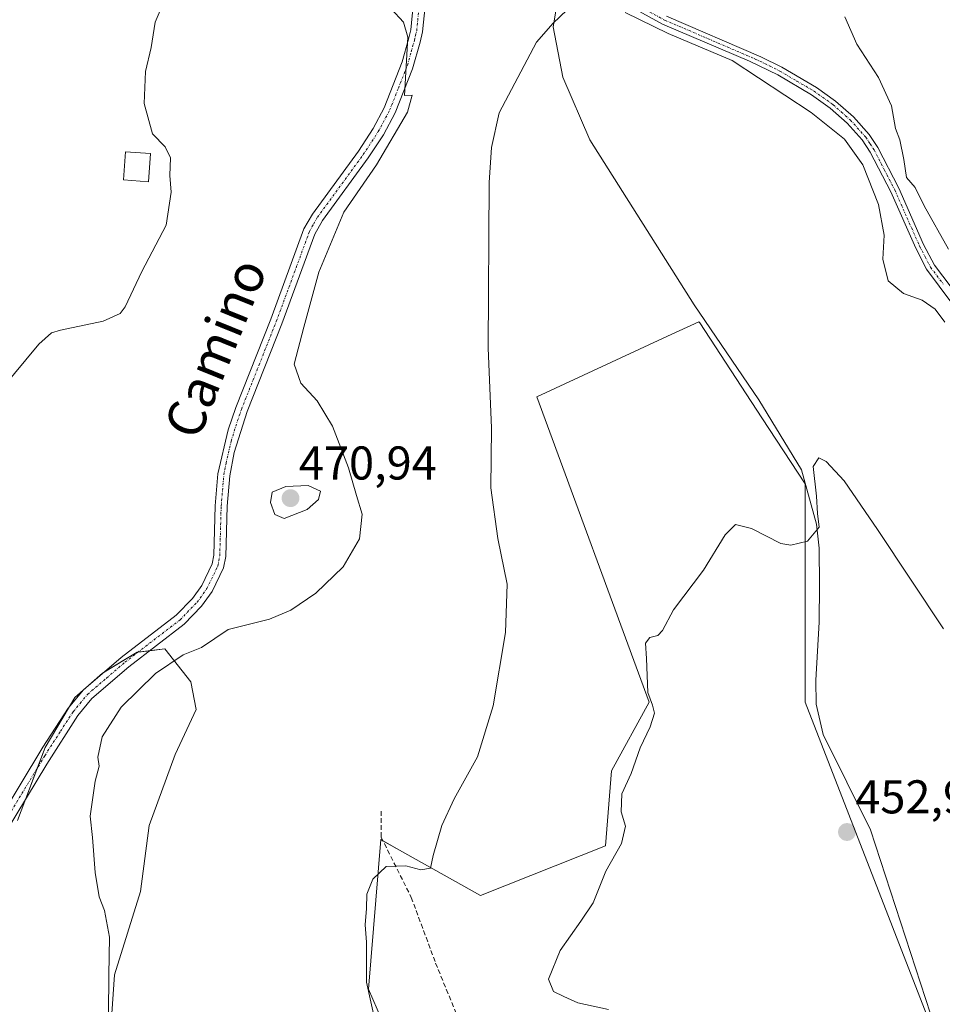
# Model space of a CAD drawing. Units: metres. Extents: x 607735 to 611194, y 4710761 to 4713128.
# Drawn here: x 610304 to 610499, y 4712584 to 4712792 of the extents above; entities that cross this region are included whole.
import ezdxf
from ezdxf.enums import TextEntityAlignment as Align

# ---------------------------------------------------------------- set-up
doc = ezdxf.new("R2010")
doc.units = ezdxf.units.M
doc.header["$MEASUREMENT"] = 0
doc.linetypes.add('TRAZO_Y_PUNTO', pattern=[1, 0.5, -0.25, 0, -0.25])
doc.linetypes.add('TRAZOSX2', pattern=[1.5, 1, -0.5])
for name, color, linetype, lineweight in [('Camino', 19, 'Continuous', 0), ('Camino Cxs', 19, 'Continuous', 0), ('Camino eje', 39, 'TRAZO_Y_PUNTO', 13), ('Carátula', 7, 'Continuous', 5), ('Corriente natural lineal', 142, 'Continuous', 13), ('Cultivos herbáceos CxS', 92, 'Continuous', 0), ('Cultivos leñosos', 92, 'Continuous', 0), ('Cultivos leñosos CxS', 92, 'Continuous', 0), ('Curva de nivel normal', 36, 'Continuous', 0), ('Edificación', 1, 'Continuous', 13), ('Edificación Cxs', 1, 'Continuous', 13), ('Punto de cota en terreno', 7, 'Continuous', 0), ('Rótulo de punto de cota en terreno', 19, 'Continuous', 0), ('Senda', 19, 'TRAZOSX2', 0), ('Texto cartográfico', 19, 'Continuous', 0)]:
    doc.layers.add(name, color=color, linetype=linetype, lineweight=lineweight)
doc.styles.add('Arial', font='txt', dxfattribs={"height": 0.2})

# ---------------------------------------------------------------- blocks, each defined once
blk = doc.blocks.new('*U159')
at = {"layer": 'Cultivos herbáceos CxS', "color": 92, "linetype": 'Continuous', "lineweight": 0}
for points in [[(610497.49, 4712576.61, 451.08), (610469.79, 4712647.84, 453.5), (610469.79, 4712694.01, 455.24), (610460.66, 4712707.96, 456.09), (610447.52, 4712728.07, 456.66), (610447.36, 4712728.3, 456.68), (610440.71, 4712725.23, 456.81), (610413.07, 4712712.47, 458.5), (610436.81, 4712647.84, 454.68), (610428.89, 4712633.33, 456.59), (610427.58, 4712617.5, 456.3), (610401.19, 4712606.95, 457.97), (610383.43, 4712616.94, 460.19), (610380.09, 4712618.82, 460.76), (610377.45, 4712587.16, 459.87), (610386.68, 4712566.06, 460.56)], [(610323.06, 4712579.97, 464.68), (610323.8, 4712590.24, 464.4), (610329.29, 4712607.83, 463.41), (610331.13, 4712621.76, 462.81), (610336.63, 4712636.79, 462.87), (610341.02, 4712646.32, 464.07), (610339.92, 4712652.18, 464.52), (610334.43, 4712659.15, 465.71), (610328.56, 4712658.41, 466.26), (610321.23, 4712654.01, 466.45), (610315.37, 4712648.88, 466.64), (610309.13, 4712638.25, 466.69), (610303.27, 4712622.86, 466.78)]]:
    blk.add_polyline3d(points, dxfattribs=at)
blk = doc.blocks.new('*U178')
at = {"layer": 'Curva de nivel normal', "color": 36, "linetype": 'Continuous', "lineweight": 0}
blk.add_polyline3d([(610299.86, 4712714.09, 470), (610307.81, 4712723.57, 470), (610310.48, 4712725.99, 470), (610312.33, 4712726.56, 470), (610321.35, 4712728.41, 470), (610324.95, 4712730.06, 470), (610326.03, 4712731.45, 470), (610329.56, 4712738.96, 470), (610334.67, 4712748.77, 470), (610335.76, 4712755.7, 470), (610335.5, 4712759.26, 470), (610335.6, 4712763, 470), (610334.48, 4712765.28, 470), (610331.81, 4712768.07, 470), (610330.08, 4712774.44, 470), (610330.3, 4712781.26, 470), (610331.51, 4712786.33, 470), (610332.35, 4712791.64, 470), (610336.03, 4712800.36, 470)], dxfattribs=at)
blk = doc.blocks.new('5PATER')
at = {"layer": 'Carátula', "linetype": 'Continuous', "lineweight": 5}
h = blk.add_hatch(color=250, dxfattribs=at)
edge = h.paths.add_edge_path()
edge.add_ellipse((0, 0.01), major_axis=(-1.33, -1.34), ratio=0.999422, start_angle=0, end_angle=360)

msp = doc.modelspace()

# ---------------------------------------------------------------- linework, layer by layer
at = {"layer": 'Camino', "color": 19, "linetype": 'Continuous', "lineweight": 0}
for points in [[(610294.4, 4712614.82, 468.13), (610308.65, 4712638.32, 466.74), (610314.01, 4712646.58, 466.73), (610317.2, 4712650.44, 466.61), (610325.18, 4712657.28, 466.49), (610336.79, 4712666.23, 466.68), (610340.25, 4712669.79, 466.53), (610342.22, 4712672.55, 466.56), (610344.42, 4712677.1, 466.7), (610344.77, 4712678.93, 466.73), (610345.06, 4712689.42, 467.06), (610345.64, 4712696.12, 467.34), (610347.79, 4712705.49, 467.86), (610349.43, 4712710.21, 467.68), (610356.82, 4712728.85, 467.4), (610363.84, 4712747.93, 465.52), (610365.61, 4712751.09, 465.51), (610375.34, 4712764.4, 465.85), (610378.45, 4712769.16, 465.93), (610380.8, 4712773.57, 465.75), (610384.6, 4712783.29, 465.32), (610385.96, 4712788.09, 464.57), (610386.41, 4712790.04, 464.37), (610387.3, 4712798.93, 463.85)], [(610389.81, 4712798.47, 463.8), (610388.92, 4712789.63, 464.35), (610388.41, 4712787.46, 464.39), (610386.79, 4712781.8, 464.62), (610383.11, 4712772.51, 465.03), (610380.64, 4712767.87, 465.26), (610377.43, 4712762.96, 465.02), (610367.74, 4712749.71, 465.18), (610366.15, 4712746.86, 465.32), (610359.16, 4712727.87, 466.4), (610351.8, 4712709.33, 467.11), (610349.08, 4712700.63, 467.48), (610348.15, 4712695.72, 467.35), (610347.59, 4712689.28, 466.84), (610347.3, 4712678.65, 466.31), (610346.85, 4712676.29, 466.2), (610344.41, 4712671.25, 466.22), (610342.2, 4712668.16, 466.06), (610338.48, 4712664.33, 466.15), (610326.78, 4712655.31, 466.1), (610319.01, 4712648.66, 466.19), (610316.06, 4712645.08, 466.35), (610309.45, 4712634.78, 466.52), (610296.52, 4712613.43, 467.88)], [(610500.85, 4712732.27, 461.68), (610495.48, 4712739.43, 462.21), (610493.18, 4712743.87, 462.59), (610487.92, 4712755.78, 461.85), (610483.58, 4712764.21, 461.7), (610481.89, 4712766.76, 461.93), (610478.7, 4712770.32, 461.85), (610475.1, 4712773.51, 461.89), (610471.18, 4712776.29, 461.51), (610464.03, 4712780.5, 461.39), (610458.06, 4712783.39, 460.8), (610439.68, 4712791.27, 460.46), (610432.59, 4712795.13, 460.34)], [(610440.49, 4712792.95, 461.72), (610460.44, 4712784.35, 461.94), (610464.91, 4712782.13, 462.59), (610472.19, 4712777.86, 462.62), (610476.26, 4712774.97, 463.05), (610480.01, 4712771.64, 463.12), (610483.36, 4712767.9, 462.94), (610485.19, 4712765.16, 462.74), (610489.6, 4712756.58, 462.83), (610494.86, 4712744.68, 462.92), (610497.17, 4712740.25, 462.55), (610502.43, 4712733.27, 462.74)]]:
    msp.add_polyline3d(points, dxfattribs=at)
at = {"layer": 'Camino Cxs', "color": 19, "linetype": 'Continuous', "lineweight": 0}
for points in [[(610294.4, 4712614.82, 468.13), (610308.65, 4712638.32, 466.74), (610314.01, 4712646.58, 466.73), (610317.2, 4712650.44, 466.61), (610325.18, 4712657.28, 466.49), (610336.79, 4712666.23, 466.68), (610340.25, 4712669.79, 466.53), (610342.22, 4712672.55, 466.56), (610344.42, 4712677.1, 466.7), (610344.77, 4712678.93, 466.73), (610345.06, 4712689.42, 467.06), (610345.64, 4712696.12, 467.34), (610347.79, 4712705.49, 467.86), (610349.43, 4712710.21, 467.68), (610356.82, 4712728.85, 467.4), (610363.84, 4712747.93, 465.52), (610365.61, 4712751.09, 465.51), (610375.34, 4712764.4, 465.85), (610378.45, 4712769.16, 465.93), (610380.8, 4712773.57, 465.75), (610384.6, 4712783.29, 465.32), (610385.96, 4712788.09, 464.57), (610386.41, 4712790.04, 464.37), (610387.3, 4712798.93, 463.85)], [(610389.81, 4712798.47, 463.8), (610388.92, 4712789.63, 464.35), (610388.41, 4712787.46, 464.39), (610386.79, 4712781.8, 464.62), (610383.11, 4712772.51, 465.03), (610380.64, 4712767.87, 465.26), (610377.43, 4712762.96, 465.02), (610367.74, 4712749.71, 465.18), (610366.15, 4712746.86, 465.32), (610359.16, 4712727.87, 466.4), (610351.8, 4712709.33, 467.11), (610349.08, 4712700.63, 467.48), (610348.15, 4712695.72, 467.35), (610347.59, 4712689.28, 466.84), (610347.3, 4712678.65, 466.31), (610346.85, 4712676.29, 466.2), (610344.41, 4712671.25, 466.22), (610342.2, 4712668.16, 466.06), (610338.48, 4712664.33, 466.15), (610326.78, 4712655.31, 466.1), (610319.01, 4712648.66, 466.19), (610316.06, 4712645.08, 466.35), (610309.45, 4712634.78, 466.52), (610296.52, 4712613.43, 467.88)], [(610500.85, 4712732.27, 461.68), (610495.48, 4712739.43, 462.21), (610493.18, 4712743.87, 462.59), (610487.92, 4712755.78, 461.85), (610483.58, 4712764.21, 461.7), (610481.89, 4712766.76, 461.93), (610478.7, 4712770.32, 461.85), (610475.1, 4712773.51, 461.89), (610471.18, 4712776.29, 461.51), (610464.03, 4712780.5, 461.39), (610458.06, 4712783.39, 460.8), (610439.68, 4712791.27, 460.46), (610432.59, 4712795.13, 460.34)], [(610440.49, 4712792.95, 461.72), (610460.44, 4712784.35, 461.94), (610464.91, 4712782.13, 462.59), (610472.19, 4712777.86, 462.62), (610476.26, 4712774.97, 463.05), (610480.01, 4712771.64, 463.12), (610483.36, 4712767.9, 462.94), (610485.19, 4712765.16, 462.74), (610489.6, 4712756.58, 462.83), (610494.86, 4712744.68, 462.92), (610497.17, 4712740.25, 462.55), (610502.43, 4712733.27, 462.74)]]:
    msp.add_polyline3d(points, dxfattribs=at)
at = {"layer": 'Camino eje', "color": 39, "linetype": 'TRAZO_Y_PUNTO', "lineweight": 13}
for points in [[(610433.06, 4712795.94, 460.86), (610440.09, 4712792.11, 461.08), (610449.28, 4712788.17, 461.16), (610459.25, 4712783.87, 461.37), (610462.24, 4712782.43, 461.55), (610464.47, 4712781.32, 462), (610468.05, 4712779.21, 462.34), (610471.69, 4712777.08, 462.04), (610475.68, 4712774.24, 462.47), (610477.48, 4712772.65, 462.48), (610479.36, 4712770.98, 462.49), (610482.63, 4712767.33, 462.44), (610483.54, 4712765.96, 462.31), (610484.39, 4712764.69, 462.23), (610486.59, 4712760.4, 462.35), (610488.76, 4712756.18, 462.34), (610491.39, 4712750.23, 462.74), (610494.02, 4712744.28, 462.73), (610495.17, 4712742.06, 462.51), (610496.33, 4712739.84, 462.23), (610499.01, 4712736.26, 462.12)], [(610301.93, 4712624.8, 467.06), (610309.05, 4712636.55, 466.62), (610312.36, 4712641.7, 466.52), (610315.04, 4712645.83, 466.52), (610316.51, 4712647.62, 466.34), (610318.11, 4712649.55, 466.38), (610322.1, 4712652.97, 466.22), (610325.98, 4712656.3, 466.28), (610337.64, 4712665.28, 466.39), (610341.23, 4712668.98, 466.23), (610343.32, 4712671.9, 466.38), (610345.64, 4712676.7, 466.38), (610346.04, 4712678.79, 466.35), (610346.33, 4712689.35, 466.72), (610346.9, 4712695.92, 467.19), (610347.36, 4712698.38, 467.38), (610348.44, 4712703.06, 467.62), (610349.8, 4712707.41, 467.51), (610350.62, 4712709.77, 467.32), (610354.31, 4712719.09, 467.31), (610357.99, 4712728.36, 466.94), (610365, 4712747.4, 465.42), (610365.88, 4712748.98, 465.38), (610366.68, 4712750.4, 465.33), (610376.39, 4712763.68, 465.31), (610379.55, 4712768.52, 465.55), (610381.96, 4712773.04, 465.22), (610383.8, 4712777.69, 465.55), (610385.7, 4712782.55, 464.92), (610386.51, 4712785.38, 464.49), (610387.19, 4712787.78, 464.4), (610387.41, 4712788.75, 464.37), (610387.67, 4712789.84, 464.35), (610388.11, 4712794.26, 464.16)]]:
    msp.add_polyline3d(points, dxfattribs=at)
at = {"layer": 'Corriente natural lineal', "color": 142, "linetype": 'Continuous', "lineweight": 13}
msp.add_polyline3d([(610418.56, 4712803.64, 461.16), (610418.63, 4712803.13, 461.13), (610418.44, 4712801.98, 461.11), (610416.53, 4712790.65, 459.75), (610418.55, 4712780.07, 458.51), (610424.3, 4712766.8, 458), (610446.31, 4712731.88, 456.83), (610460.01, 4712711.82, 455.92), (610469.01, 4712696.98, 455.33), (610472.2, 4712685.5, 454.97), (610472.74, 4712680.44, 454.57), (610472.87, 4712672.6, 454.07), (610472.77, 4712664.76, 453.96), (610472.05, 4712652.53, 453.37), (610472.13, 4712647.46, 453.21), (610473.62, 4712641.03, 453.17), (610483.63, 4712620.9, 452.54), (610498.43, 4712575.49, 450.64), (610523.32, 4712576.36, 450.07), (610559.31, 4712574.87, 448.82), (610561.16, 4712574.3, 448.65)], dxfattribs=at)
at = {"layer": 'Cultivos herbáceos CxS', "color": 92, "linetype": 'Continuous', "lineweight": 0}
for points in [[(610395.73, 4712549.96, 463.17), (610386.68, 4712566.06, 460.56), (610377.45, 4712587.16, 459.87), (610380.09, 4712618.82, 460.76), (610380.53, 4712618.57, 460.67), (610383.42, 4712616.94, 460.19), (610401.19, 4712606.95, 457.97), (610427.57, 4712617.5, 456.3), (610428.89, 4712633.33, 456.59), (610436.81, 4712647.84, 454.68), (610413.07, 4712712.47, 458.5), (610440.71, 4712725.23, 456.81), (610447.36, 4712728.3, 456.68), (610447.52, 4712728.07, 456.66), (610460.66, 4712707.96, 456.09), (610469.79, 4712694.01, 455.24), (610469.79, 4712647.84, 453.5), (610497.49, 4712576.61, 451.08), (610470.54, 4712568.15, 452.74), (610464.58, 4712566.28, 453.32), (610452.16, 4712562.38, 455.58), (610452.1, 4712562.36, 455.59)], [(610303.27, 4712622.86, 466.78), (610309.13, 4712638.25, 466.69), (610315.37, 4712648.88, 466.64), (610321.23, 4712654.01, 466.45), (610328.56, 4712658.41, 466.26), (610334.43, 4712659.15, 465.71), (610339.92, 4712652.18, 464.52), (610341.02, 4712646.32, 464.07), (610336.63, 4712636.79, 462.87), (610331.13, 4712621.76, 462.81), (610329.29, 4712607.83, 463.41), (610323.8, 4712590.24, 464.4), (610323.06, 4712579.97, 464.68)], [(610303.27, 4712622.86, 466.78), (610305.03, 4712627.49, 466.69), (610307.53, 4712634.05, 466.61), (610309.13, 4712638.25, 466.69), (610314.03, 4712646.61, 466.72), (610315.37, 4712648.88, 466.64), (610321.23, 4712654.01, 466.45), (610321.69, 4712654.29, 466.44), (610328.56, 4712658.41, 466.26), (610328.76, 4712658.44, 466.25), (610331.24, 4712658.75, 466.17), (610334.43, 4712659.15, 465.71), (610339.92, 4712652.18, 464.52), (610341.02, 4712646.32, 464.07), (610336.63, 4712636.79, 462.87), (610331.13, 4712621.76, 462.81), (610329.29, 4712607.83, 463.41), (610323.8, 4712590.24, 464.4), (610323.06, 4712579.97, 464.68)], [(610303.27, 4712622.86, 466.78), (610305.03, 4712627.49, 466.69), (610307.53, 4712634.05, 466.61), (610309.13, 4712638.25, 466.69), (610314.03, 4712646.61, 466.72), (610315.37, 4712648.88, 466.64), (610321.23, 4712654.01, 466.45), (610321.69, 4712654.29, 466.44), (610328.56, 4712658.41, 466.26), (610328.76, 4712658.44, 466.25), (610331.24, 4712658.75, 466.17), (610334.43, 4712659.15, 465.71), (610339.92, 4712652.18, 464.52), (610341.02, 4712646.32, 464.07), (610336.63, 4712636.79, 462.87), (610331.13, 4712621.76, 462.81), (610329.29, 4712607.83, 463.41), (610323.8, 4712590.24, 464.4), (610323.06, 4712579.97, 464.68)]]:
    msp.add_polyline3d(points, dxfattribs=at)
at = {"layer": 'Cultivos leñosos', "color": 92, "linetype": 'Continuous', "lineweight": 0}
msp.add_polyline3d([(610395.73, 4712549.96, 463.17), (610386.68, 4712566.06, 460.56), (610377.45, 4712587.16, 459.87), (610380.09, 4712618.82, 460.76), (610380.53, 4712618.57, 460.67), (610383.42, 4712616.94, 460.19), (610401.19, 4712606.95, 457.97), (610427.57, 4712617.5, 456.3), (610428.89, 4712633.33, 456.59), (610436.81, 4712647.84, 454.68), (610413.07, 4712712.47, 458.5), (610440.71, 4712725.23, 456.81), (610447.36, 4712728.3, 456.68), (610447.52, 4712728.07, 456.66), (610460.66, 4712707.96, 456.09), (610469.79, 4712694.01, 455.24), (610469.79, 4712647.84, 453.5), (610497.49, 4712576.61, 451.08), (610470.54, 4712568.15, 452.74), (610464.58, 4712566.28, 453.32), (610452.16, 4712562.38, 455.58), (610452.1, 4712562.36, 455.59)], dxfattribs=at)
at = {"layer": 'Cultivos leñosos CxS', "color": 92, "linetype": 'Continuous', "lineweight": 0}
msp.add_polyline3d([(610452.11, 4712562.36, 455.59), (610437.35, 4712560.21, 457.85), (610411.21, 4712555.11, 461.28), (610395.74, 4712549.96, 463.17), (610386.68, 4712566.06, 460.56), (610377.45, 4712587.16, 459.87), (610380.09, 4712618.82, 460.76), (610383.43, 4712616.94, 460.19), (610401.19, 4712606.95, 457.97), (610427.58, 4712617.5, 456.3), (610428.89, 4712633.33, 456.59), (610436.81, 4712647.84, 454.68), (610413.07, 4712712.47, 458.5), (610440.71, 4712725.23, 456.81), (610447.36, 4712728.3, 456.68), (610447.52, 4712728.07, 456.66), (610460.66, 4712707.96, 456.09), (610469.79, 4712694.01, 455.24), (610469.79, 4712647.84, 453.5), (610497.49, 4712576.61, 451.08), (610452.11, 4712562.36, 455.59)], close=True, dxfattribs=at)
at = {"layer": 'Curva de nivel normal', "color": 36, "linetype": 'Continuous', "lineweight": 0}
for points in [[(610382.3, 4712794.52, 465), (610384.92, 4712791.65, 465), (610385.83, 4712788.46, 465), (610385.12, 4712776.14, 465), (610386.71, 4712776.21, 465), (610385.72, 4712772.62, 465), (610379.2, 4712761.49, 465), (610372.3, 4712751.46, 465), (610366.98, 4712738.79, 465), (610363.79, 4712727.14, 465), (610361.75, 4712719.36, 465), (610363.21, 4712715.35, 465), (610366.66, 4712711.56, 465), (610369.9, 4712706.21, 465), (610373.28, 4712697.4, 465), (610374.94, 4712691.59, 465), (610376.12, 4712687.63, 465), (610375.61, 4712682.39, 465), (610372.1, 4712676.46, 465), (610366.35, 4712670.9, 465), (610361.08, 4712667.35, 465), (610356.53, 4712665.39, 465), (610351.5, 4712664.17, 465), (610347.82, 4712663.24, 465), (610342.14, 4712659.44, 465), (610338.27, 4712657.87, 465), (610332.44, 4712653.91, 465), (610325.16, 4712646.78, 465), (610321.16, 4712640.51, 465), (610320.29, 4712636.22, 465), (610320.55, 4712634.33, 465), (610319.69, 4712631.13, 465), (610318.62, 4712623.79, 465), (610319.11, 4712619.24, 465), (610319.66, 4712611.87, 465), (610320.53, 4712606.68, 465), (610321.64, 4712603.78, 465), (610322.71, 4712598.19, 465), (610322.57, 4712590.14, 465), (610322.52, 4712582.04, 465)], [(610419.43, 4712794.22, 460), (610416.53, 4712791.49, 460), (610412.98, 4712787.45, 460), (610405.1, 4712772.46, 460), (610403.46, 4712765.15, 460), (610403.02, 4712757.79, 460), (610402.8, 4712722.79, 460), (610403.48, 4712705.81, 460), (610403.38, 4712693.19, 460), (610404.8, 4712682.48, 460), (610406.82, 4712672.79, 460), (610406.43, 4712662.61, 460), (610403.85, 4712647.07, 460), (610400.54, 4712636.28, 460), (610395.61, 4712627.46, 460), (610392.96, 4712621.79, 460), (610391.16, 4712615.46, 460), (610390.61, 4712612.75, 460), (610388.55, 4712612.44, 460), (610385.41, 4712613.23, 460), (610381.23, 4712613.14, 460), (610378.43, 4712610.46, 460), (610377.15, 4712607.24, 460), (610377.07, 4712604.24, 460), (610376.76, 4712600.79, 460), (610377.07, 4712597.09, 460), (610377.06, 4712588.63, 460), (610378.91, 4712580.36, 460)], [(610499.34, 4712728.26, 460), (610497.33, 4712730.94, 460), (610494.56, 4712732.86, 460), (610490.63, 4712734.32, 460), (610487.39, 4712736.99, 460), (610486.26, 4712741.54, 460), (610486.5, 4712746.64, 460), (610485.35, 4712753.13, 460), (610482.02, 4712761.47, 460), (610478.13, 4712766.9, 460), (610471.09, 4712772.59, 460), (610454.39, 4712783.59, 460), (610440.86, 4712789.25, 460), (610431.74, 4712793.71, 460)], [(610500.14, 4712743.66, 465), (610494.98, 4712752.81, 465), (610493.07, 4712756.67, 465), (610491.23, 4712758.84, 465), (610490.65, 4712762.62, 465), (610489.84, 4712766.79, 465), (610488.92, 4712769.21, 465), (610488.05, 4712773.99, 465), (610485.35, 4712779.95, 465), (610480.73, 4712787, 465), (610478.22, 4712792.8, 465)], [(610499.09, 4712663.35, 455), (610485.1, 4712684.37, 455), (610478.05, 4712694.65, 455), (610474.28, 4712698.76, 455), (610472.68, 4712699.56, 455), (610471.48, 4712697.7, 455), (610472.23, 4712691.43, 455), (610472.42, 4712687.73, 455), (610472.78, 4712684.88, 455), (610470.29, 4712681.89, 455), (610466.79, 4712681.1, 455), (610464.68, 4712681.45, 455), (610458.49, 4712684.62, 455), (610455.11, 4712685.43, 455), (610452.9, 4712683.24, 455), (610448.29, 4712675.76, 455), (610441.97, 4712667.37, 455), (610439.65, 4712663.02, 455), (610438.64, 4712661.93, 455), (610437, 4712661.52, 455), (610436.02, 4712660.34, 455), (610436.28, 4712657.13, 455), (610436.57, 4712649.92, 455), (610437.52, 4712647.2, 455), (610437.94, 4712645.54, 455), (610437.05, 4712642.67, 455), (610434.92, 4712638.21, 455), (610433.02, 4712632.79, 455), (610431.03, 4712628.46, 455), (610430.92, 4712624.67, 455), (610431.79, 4712621.62, 455), (610431, 4712618, 455), (610427.68, 4712612.13, 455), (610425.02, 4712605.46, 455), (610422.35, 4712601.59, 455), (610418.04, 4712595.33, 455), (610415.54, 4712589.26, 455), (610416.58, 4712586.67, 455), (610418.77, 4712585.6, 455), (610421.76, 4712584.32, 455), (610428.24, 4712582.84, 455)], [(610359.67, 4712686.73, 470), (610364.49, 4712688.58, 470), (610366.88, 4712690.76, 470), (610367.35, 4712692.46, 470), (610364.74, 4712693.68, 470), (610360.02, 4712693.44, 470), (610357.14, 4712692.3, 470), (610356.76, 4712690.06, 470), (610357.66, 4712687.54, 470), (610359.67, 4712686.73, 470)]]:
    msp.add_polyline3d(points, dxfattribs=at)
at = {"layer": 'Edificación', "color": 1, "linetype": 'Continuous', "lineweight": 13}
msp.add_polyline3d([(610331.39, 4712763.9, 470.48), (610330.96, 4712757.91, 471.59), (610325.65, 4712758.29, 472.17), (610326.07, 4712764.28, 473.3), (610331.39, 4712763.9, 470.48)], dxfattribs=at)
at = {"layer": 'Edificación Cxs', "color": 1, "linetype": 'Continuous', "lineweight": 13}
msp.add_polyline3d([(610331.39, 4712763.9, 470.48), (610330.96, 4712757.91, 471.59), (610325.65, 4712758.29, 472.17), (610326.07, 4712764.28, 473.3), (610331.39, 4712763.9, 470.48)], close=True, dxfattribs=at)
at = {"layer": 'Senda', "color": 19, "linetype": 'TRAZOSX2', "lineweight": 0}
msp.add_polyline3d([(610380.17, 4712624.85, 460.92), (610380.17, 4712619.29, 460.75), (610386.52, 4712606.59, 459.13), (610391.68, 4712592.7, 458.66), (610396.04, 4712581.98, 458.39), (610402.79, 4712577.22, 458.17), (610415.09, 4712575.63, 457.66), (610432.56, 4712574.84, 456.65), (610442.87, 4712570.87, 456.21), (610448.43, 4712562.54, 456.29), (610446.22, 4712558.4, 456.85)], dxfattribs=at)

# ---------------------------------------------------------------- block references
at = {"layer": 'Cultivos herbáceos CxS', "color": 92, "linetype": 'Continuous', "lineweight": 0}
msp.add_blockref('*U159', (0, 0), dxfattribs=at)
at = {"layer": 'Curva de nivel normal', "color": 36, "linetype": 'Continuous', "lineweight": 0}
msp.add_blockref('*U178', (0, 0), dxfattribs=at)
at = {"layer": 'Punto de cota en terreno', "linetype": 'Continuous', "lineweight": 0}
for p in [(610361, 4712691, 470.94), (610478.65, 4712620.4, 452.9)]:
    msp.add_blockref('5PATER', p, dxfattribs=at)

# ---------------------------------------------------------------- texts
at = {"layer": 'Rótulo de punto de cota en terreno', "color": 19, "linetype": 'Continuous', "lineweight": 0, "style": 'Arial'}
for s, p in [('470,94', (610362.76, 4712692.76)), ('452,9', (610480.41, 4712622.16))]:
    msp.add_text(s, height=7, dxfattribs=at).set_placement(p, align=Align.BOTTOM_LEFT)
at = {"layer": 'Texto cartográfico', "color": 19, "linetype": 'Continuous', "lineweight": 0, "style": 'Arial'}
msp.add_text('Camino', height=8, rotation=68.0007, dxfattribs=at).set_placement((610345.1, 4712722.74), align=Align.MIDDLE_CENTER)

doc.saveas('drawing.dxf')
